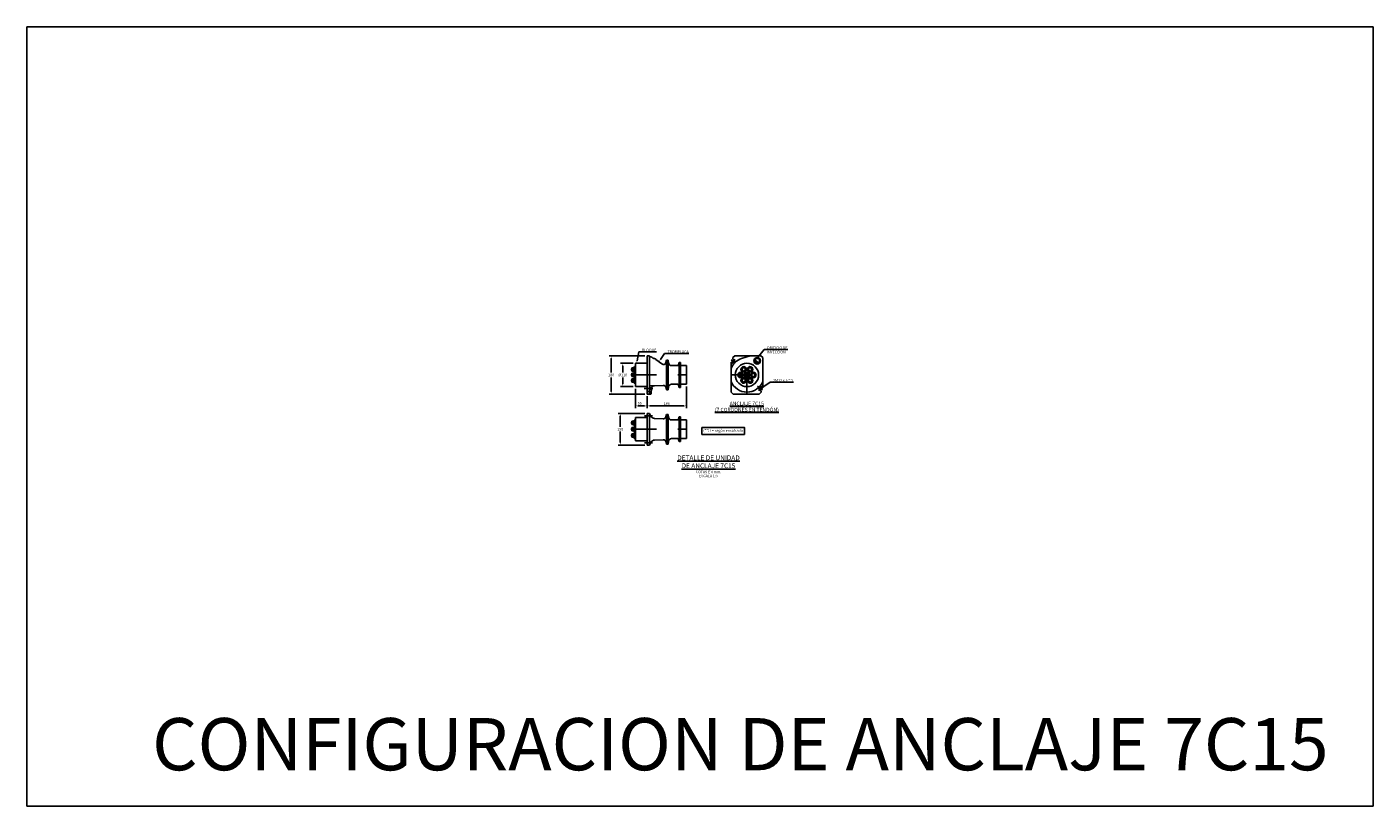
# Model space of a CAD drawing. Units: metres. Extents: x 0 to 545520, y 0 to 17329039.
# Drawn here: x 272951 to 272958, y 8664690 to 8664694 of the extents above; entities that cross this region are included whole.
import ezdxf
from ezdxf import colors
from ezdxf.entities.mleader import LeaderData, LeaderLine
from ezdxf.math import Vec2, Vec3

# ---------------------------------------------------------------- set-up
doc = ezdxf.new("R2010")
doc.units = ezdxf.units.M
doc.header["$PDMODE"] = 66
doc.linetypes.add('DASHDOT', pattern=[25.4, 12.7, -6.35, 0, -6.35])
for name, color, linetype in [('anclaje', 4, 'Continuous'), ('anclaje_ejes', 1, 'DASHDOT'), ('G-ACOTADO', 9, 'Continuous'), ('G-Cuadros', 1, 'Continuous'), ('G-TEXTOS-NOTAS', 7, 'Continuous'), ('G-TEXTOS-TITULOS', 4, 'Continuous')]:
    doc.layers.add(name, color=color, linetype=linetype)
doc.layers.add('COTAS', color=1, linetype='Continuous', lineweight=13)
doc.layers.add('G-TEXTOS-SUBTITULOS', color=3, linetype='Continuous', lineweight=30)
doc.styles.add('01COTAS', font='romans.shx')
doc.styles.add('25-SUBTITULO', font='isocpeur.ttf', dxfattribs={"height": 0.0875})
doc.styles.add('5-NOTAS', font='isocpeur.ttf', dxfattribs={"height": 0.0125})
doc.styles.add('5-SUBTITULO', font='isocpeur.ttf', dxfattribs={"height": 0.0175})
doc.styles.add('5-TITULO', font='isocpeur.ttf', dxfattribs={"height": 0.0225})
doc.dimstyles.new('DIM-5-CORTE', dxfattribs={"dimscale": 0.005, "dimtxt": 2.5, "dimasz": 2.5, "dimexe": 2, "dimexo": 2, "dimgap": 1, "dimtad": 1, "dimtih": 1, "dimtoh": 1, "dimdec": 0, "dimlfac": 1000, "dimzin": 1, "dimtxsty": '01COTAS', "dimcen": 25, "dimclrd": 256, "dimclre": 256, "dimclrt": 7, "dimadec": 0, "dimazin": 0, "dimtfac": 1, "dimtdec": 0, "dimtmove": 2, "dimatfit": 3, "dimfxl": 1, "dimtolj": 1, "dimtzin": 0, "dimarcsym": 0})

# ---------------------------------------------------------------- blocks, each defined once
blk = doc.blocks.new('7C15_ACT_ALZADO')
at = {"layer": 'anclaje'}
for p, q in [((0, -90), (0, 90)), ((11.9, 90), (0, 90)), ((11.9, 90), (11.1, -89)), ((18, 84.8), (16.9, 84.8)), ((42.2, 73.2), (69.9, 51.8)), ((88.8, 58.2), (92, 70)), ((92, 70), (88.8, 58.2)), ((92, -70), (92, 70)), ((92, 70), (99, 70)), ((92, 70), (99, 70)), ((99, 70), (99, -70)), ((99, 70), (100.6, 57.2)), ((99, 70), (100.6, 57.2)), ((-71.6, 33.9), (-71.6, 18.2)), ((-60.2, 33.9), (-71.6, 33.9)), ((-60.2, 18.2), (-71.6, 18.2)), ((-71.6, 7.9), (-71.6, -7.8)), ((-60.2, 7.9), (-71.6, 7.9)), ((-60.2, 39.3), (-57.2, 39)), ((-60.2, 33.5), (-60.2, 39.3)), ((-60.2, 26.8), (-60.2, 33.5)), ((-56.4, 26.8), (-60.2, 26.8)), ((-56.4, 25.2), (-60.2, 25.2)), ((-60.2, 25.2), (-60.2, 18.5)), ((-60.2, 18.5), (-60.2, 12.7)), ((-60.2, 7.5), (-60.2, 13.3)), ((-60.2, 12.7), (-57.2, 13)), ((-60.2, 0.8), (-60.2, 7.5)), ((-56.4, 0.8), (-60.2, 0.8)), ((-57.6, 13), (-57.2, 13)), ((-56.5, 38.3), (-57.2, 39)), ((-56.5, 13.7), (-57.2, 13)), ((-56.5, 12.3), (-57.2, 13)), ((-56.4, 37.8), (-56.5, 38.3)), ((-56.4, 14.2), (-56.5, 13.7)), ((-56.4, 11.8), (-56.5, 12.3)), ((-56.4, 37.3), (-56.4, 14.7)), ((-56.4, 11.3), (-56.4, -11.3)), ((-55, -55), (-55, 55)), ((-55, 55), (0, 55)), ((0, -55), (0, 55)), ((143.3, 44), (115.5, 44)), ((143.3, 44), (115.5, 44)), ((151, 58.5), (148.1, 47.7)), ((151, 58.5), (148.1, 47.7)), ((151, -58.5), (151, 58.5)), ((157, 58.5), (151, 58.5)), ((157, 58.5), (151, 58.5)), ((157, 58.5), (157, -58.5)), ((157, 58.5), (158.5, 46.6)), ((157, 58.5), (158.5, 46.6)), ((161.4, 44), (186, 44)), ((161.4, 44), (186, 44)), ((186, 44), (186, 0)), ((186, 44), (186, 36.9)), ((186, -44), (186, 0)), ((-60.2, -7.8), (-71.6, -7.8)), ((-71.6, -18.1), (-71.6, -33.8)), ((-60.2, -18.1), (-71.6, -18.1)), ((-60.2, -33.8), (-71.6, -33.8)), ((-56.4, -0.8), (-60.2, -0.8)), ((-60.2, -0.8), (-60.2, -7.5)), ((-60.2, -7.5), (-60.2, -13.3)), ((-60.2, -12.7), (-57.2, -13)), ((-60.2, -18.5), (-60.2, -12.7)), ((-60.2, -25.2), (-60.2, -18.5)), ((-56.4, -25.2), (-60.2, -25.2)), ((-56.4, -26.8), (-60.2, -26.8)), ((-60.2, -26.8), (-60.2, -33.5)), ((-60.2, -33.5), (-60.2, -39.3)), ((-60.2, -39.3), (-57.2, -39)), ((-57.6, -13), (-57.2, -13)), ((-56.5, -12.3), (-57.2, -13)), ((-56.5, -13.7), (-57.2, -13)), ((-56.5, -38.3), (-57.2, -39)), ((-56.4, -11.8), (-56.5, -12.3)), ((-56.4, -14.2), (-56.5, -13.7)), ((-56.4, -37.8), (-56.5, -38.3)), ((-56.4, -14.7), (-56.4, -37.3)), ((-55, -55), (0, -55)), ((12.4, -52.5), (11.1, -89)), ((12.4, -52.5), (12.4, -53.7)), ((13.4, -51.5), (76.8, -49.3)), ((19.1, -89.1), (21.7, -59.9)), ((88.8, -58.2), (92, -70)), ((88.8, -58.2), (92, -70)), ((99, -70), (100.6, -57.2)), ((99, -70), (100.6, -57.2)), ((143.3, -44), (115.5, -44)), ((143.3, -44), (115.5, -44)), ((151, -58.5), (148.1, -47.7)), ((151, -58.5), (148.1, -47.7)), ((157, -58.5), (151, -58.5)), ((157, -58.5), (151, -58.5)), ((157, -58.5), (158.5, -46.6)), ((157, -58.5), (158.5, -46.6)), ((161.4, -44), (186, -44)), ((161.4, -44), (186, -44)), ((186, -44), (186, -36.9)), ((0, -70), (0, -78)), ((11.5, -77.4), (0, -77.4)), ((18.1, -90), (0, -90)), ((92, -70), (99, -70)), ((92, -70), (99, -70))]:
    blk.add_line(p, q, dxfattribs=at)
at = {"layer": 'anclaje', "extrusion": (0, 0, -1)}
for centre, radius, start, end in [((-16.9, 89.8), 5, 270, 2.82009), ((-29.1, 84.2), 5, 279.68367, 322.72011), ((-77.3, 61.3), 12, 195, 307.66792), ((-143.3, 49), 5, 195, 270), ((-143.3, 49), 5, 195, 270), ((-77.3, -61.3), 12, 88, 165), ((-77.3, -61.3), 12, 88, 165), ((-115.5, -59), 15, 7, 90), ((-115.5, -59), 15, 7, 90), ((-161.4, -47), 3, 7, 90), ((-161.4, -47), 3, 7, 90)]:
    blk.add_arc(centre, radius, start, end, dxfattribs=at)
at = {"layer": 'anclaje'}
for centre, radius, start, end in [((18, 75.8), 9, 37.27989, 90), ((23, 48.3), 31.5, 52.33208, 80.31633), ((-55.2, 37.3), 1.25, 82.16904, 180), ((-55.2, 14.7), 1.25, 180, 277.83096), ((-55.2, 11.3), 1.25, 82.16904, 180), ((77.3, 61.3), 12, 268, 345), ((115.5, 59), 15, 187, 270), ((115.5, 59), 15, 187, 270), ((161.4, 47), 3, 187, 270), ((161.4, 47), 3, 187, 270), ((-55.2, -11.3), 1.25, 180, 277.83096), ((-55.2, -14.7), 1.25, 82.16904, 180), ((-55.2, -37.3), 1.25, 180, 277.83096), ((13.4, -52.5), 1, 92, 178), ((29.6, -60.6), 8, 122.1978, 175), ((36, -70.8), 20, 92, 122.1978), ((143.3, -49), 5, 15, 90), ((143.3, -49), 5, 15, 90), ((10.1, -89), 1, 270, 358), ((18.1, -89), 1, 270, 355)]:
    blk.add_arc(centre, radius, start, end, dxfattribs=at)
at = {"layer": 'anclaje_ejes', "ltscale": 0.1}
for p, q in [((-55, 26), (-76.2, 26)), ((-76.1, 0), (-55, 0)), ((-55, 0), (186, 0)), ((-55, -26), (-75.9, -26)), ((27.1, -64), (-13, -64))]:
    blk.add_line(p, q, dxfattribs=at)
blk = doc.blocks.new('7C15_ACT_PLANTA')
at = {"layer": 'anclaje'}
for p, q in [((0, 75), (0, -75)), ((12, 75), (0, 75)), ((12, 75), (12, -75)), ((12, 75), (17.9, 62.3)), ((12, 66.5), (12, 61.5)), ((88.8, 58.2), (92, 70)), ((92, -70), (92, 70)), ((92, 70), (99, 70)), ((99, 70), (99, -70)), ((99, 70), (100.6, 57.2)), ((-71.6, 37.9), (-71.6, 22.2)), ((-60.2, 37.9), (-71.6, 37.9)), ((-60.2, 22.2), (-71.6, 22.2)), ((-71.6, 7.9), (-71.6, 0)), ((-60.2, 7.9), (-71.6, 7.9)), ((-71.6, -7.9), (-71.6, 0)), ((-60.2, 43.3), (-57.2, 43)), ((-60.2, 37.5), (-60.2, 43.3)), ((-60.2, 30.8), (-60.2, 37.5)), ((-56.4, 30.8), (-60.2, 30.8)), ((-56.4, 29.3), (-60.2, 29.3)), ((-60.2, 29.3), (-60.2, 22.5)), ((-60.2, 22.5), (-60.2, 16.8)), ((-60.2, 16.8), (-57.2, 17.1)), ((-60.2, 13.3), (-57.2, 13)), ((-60.2, 7.5), (-60.2, 13.3)), ((-60.2, 0.8), (-60.2, 7.5)), ((-56.4, 0.8), (-60.2, 0.8)), ((-56.5, 42.3), (-57.2, 43)), ((-56.5, 17.8), (-57.2, 17.1)), ((-56.5, 12.3), (-57.2, 13)), ((-56.4, 41.8), (-56.5, 42.3)), ((-56.4, 18.2), (-56.5, 17.8)), ((-56.4, 11.8), (-56.5, 12.3)), ((-56.4, 41.3), (-56.4, 18.7)), ((-56.4, 11.3), (-56.4, 0)), ((-56.4, -11.3), (-56.4, 0)), ((-55, 0), (-55, 55)), ((-55, 55), (0, 55)), ((-55, 0), (-55, -55)), ((35.3, 50.8), (76.8, 49.3)), ((143.3, 44), (115.5, 44)), ((151, 58.5), (148.1, 47.7)), ((151, -58.5), (151, 58.5)), ((157, 58.5), (151, 58.5)), ((157, 58.5), (157, -58.5)), ((157, 58.5), (158.5, 46.6)), ((161.4, 44), (186, 44)), ((186, 44), (186, 0)), ((-60.2, -7.9), (-71.6, -7.9)), ((-71.6, -37.9), (-71.6, -22.2)), ((-60.2, -22.2), (-71.6, -22.2)), ((-60.2, -37.9), (-71.6, -37.9)), ((-56.4, -0.8), (-60.2, -0.8)), ((-60.2, -0.8), (-60.2, -7.5)), ((-60.2, -7.5), (-60.2, -13.3)), ((-60.2, -13.3), (-57.2, -13)), ((-60.2, -16.8), (-57.2, -17.1)), ((-60.2, -22.5), (-60.2, -16.8)), ((-60.2, -29.3), (-60.2, -22.5)), ((-56.4, -29.3), (-60.2, -29.3)), ((-56.4, -30.8), (-60.2, -30.8)), ((-60.2, -30.8), (-60.2, -37.5)), ((-60.2, -37.5), (-60.2, -43.3)), ((-60.2, -43.3), (-57.2, -43)), ((-56.5, -12.3), (-57.2, -13)), ((-56.5, -17.8), (-57.2, -17.1)), ((-56.5, -42.3), (-57.2, -43)), ((-56.4, -11.8), (-56.5, -12.3)), ((-56.4, -18.2), (-56.5, -17.8)), ((-56.4, -41.8), (-56.5, -42.3)), ((-56.4, -41.3), (-56.4, -18.7)), ((-55, -55), (0, -55)), ((12, -66.5), (12, -61.5)), ((12, -75), (17.9, -62.3)), ((35.3, -50.8), (76.8, -49.3)), ((88.8, -58.2), (92, -70)), ((99, -70), (100.6, -57.2)), ((143.3, -44), (115.5, -44)), ((151, -58.5), (148.1, -47.7)), ((157, -58.5), (151, -58.5)), ((157, -58.5), (158.5, -46.6)), ((161.4, -44), (186, -44)), ((186, -44), (186, 0)), ((12, -75), (0, -75)), ((12, -75), (0, -75)), ((92, -70), (99, -70))]:
    blk.add_line(p, q, dxfattribs=at)
for centre, radius, start, end in [((-55.2, 41.3), 1.25, 82.16904, 180), ((-55.2, 18.7), 1.25, 180, 277.83096), ((-55.2, 11.3), 1.25, 82.16904, 180), ((36, 70.8), 20, 205, 268), ((77.3, 61.3), 12, 268, 345), ((115.5, 59), 15, 187, 270), ((161.4, 47), 3, 187, 270), ((-55.2, -11.3), 1.25, 180, 277.83096), ((-55.2, -18.7), 1.25, 82.16904, 180), ((-55.2, -41.3), 1.25, 180, 277.83096), ((36, -70.8), 20, 92, 155), ((143.3, -49), 5, 15, 90)]:
    blk.add_arc(centre, radius, start, end, dxfattribs=at)
at = {"layer": 'anclaje', "extrusion": (0, 0, -1)}
for centre, radius, start, end in [((-143.3, 49), 5, 195, 270), ((-77.3, -61.3), 12, 88, 165), ((-115.5, -59), 15, 7, 90), ((-161.4, -47), 3, 7, 90)]:
    blk.add_arc(centre, radius, start, end, dxfattribs=at)
at = {"layer": 'anclaje_ejes', "ltscale": 0.1}
for p, q in [((26.5, 64), (-11.7, 64)), ((-55, 30), (-76.2, 30)), ((-76.1, 0), (-55, 0)), ((-55, 0), (186, 0)), ((-55, -30), (-76.2, -30)), ((-76.1, 0), (-55, 0)), ((26.5, -64), (-11.7, -64))]:
    blk.add_line(p, q, dxfattribs=at)
blk = doc.blocks.new('7C15_ACT_FRONTAL')
at = {"layer": 'anclaje'}
for p, q in [((-67, 76.4), (-67, 80.7)), ((-66.3, 82.2), (-57, 90)), ((-66.3, 74.8), (-59.6, 69.4)), ((0, 90), (-57, 90)), ((-25, 77), (14.9, 90)), ((0, 90), (65.4, 90)), ((65.4, 90), (75, 81.9)), ((75, 81.9), (75, 0)), ((-75, 0), (-75, 59.1)), ((-75, 0), (-75, -81.9)), ((-67.8, 58.1), (-71.9, 60.8)), ((-37.6, 1.2), (-43.2, 1.2)), ((-27.3, 7.2), (-24.5, 12)), ((-25.2, 6), (-22.4, 10.8)), ((-19.9, 32), (-22.6, 36.8)), ((-19.9, 20), (-22.6, 15.2)), ((-17.8, 33.2), (-20.6, 38)), ((-17.8, 18.8), (-20.6, 14)), ((-4.9, 6), (-7.6, 10.8)), ((-7.4, 27.2), (-1.8, 27.2)), ((-7.4, 24.8), (-1.8, 24.8)), ((-2.8, 7.2), (-5.5, 12)), ((7.4, 27.2), (1.8, 27.2)), ((7.4, 24.8), (1.8, 24.8)), ((7.6, 1.2), (13.2, 1.2)), ((17.8, 33.2), (20.6, 38)), ((17.8, 18.8), (20.6, 14)), ((19.9, 32), (22.6, 36.8)), ((19.9, 20), (22.6, 15.2)), ((25.2, 6), (22.4, 10.8)), ((27.3, 7.2), (24.5, 12)), ((37.6, 1.2), (43.2, 1.2)), ((75, 0), (75, -59.1)), ((-37.6, -1.2), (-43.2, -1.2)), ((-27.3, -7.2), (-24.5, -12)), ((-25.2, -6), (-22.4, -10.8)), ((-19.9, -20), (-22.6, -15.2)), ((-19.9, -32), (-22.6, -36.8)), ((-17.8, -18.8), (-20.6, -14)), ((-17.8, -33.2), (-20.6, -38)), ((-4.9, -6), (-7.6, -10.8)), ((-7.4, -24.8), (-1.8, -24.8)), ((-7.4, -27.2), (-1.8, -27.2)), ((-2.8, -7.2), (-5.5, -12)), ((7.4, -24.8), (1.8, -24.8)), ((7.4, -27.2), (1.8, -27.2)), ((7.6, -1.2), (13.2, -1.2)), ((17.8, -18.8), (20.6, -14)), ((17.8, -33.2), (20.6, -38)), ((19.9, -20), (22.6, -15.2)), ((19.9, -32), (22.6, -36.8)), ((25.2, -6), (22.4, -10.8)), ((27.3, -7.2), (24.5, -12)), ((37.6, -1.2), (43.2, -1.2)), ((67.8, -58.1), (71.9, -60.8)), ((-75, -81.9), (-65.4, -90)), ((0, -90), (-65.4, -90)), ((0, -90), (57, -90)), ((57, -90), (66.3, -82.2)), ((66.3, -74.8), (59.6, -69.4)), ((67, -76.4), (67, -80.7))]:
    blk.add_line(p, q, dxfattribs=at)
for points in [[(46.9, 64.6, 0.043394), (43.1, 66.9, 0.056746), (39.8, 68.1, 0.063259), (37.8, 68.3, 0.196176)], [(53.2, 57.1, 0.063259), (52.4, 58.9, 0.056746), (50.3, 61.7, 0.043394), (46.9, 64.6, 0.043394)]]:
    blk.add_lwpolyline(points, format="xyb", dxfattribs=at)
for centre in [(-30, 0), (-15, 26), (0, 0), (15, 26), (30, 0), (-15, -26), (15, -26)]:
    blk.add_circle(centre, 7.72, dxfattribs=at)
for centre, radius, start, end in [((0, 0), 81, 108, 157.80839), ((-64, 64), 7, 237, 51), ((-73, 59.1), 2, 57, 180), ((-30, 0), 13.2, 65.22146, 174.77854), ((-30, 0), 12.7, 174.5841, 185.4159), ((-15, 26), 13.2, 125.22146, 234.77854), ((-30, 0), 12.7, 54.5841, 65.4159), ((-15, 26), 12.7, 114.5841, 125.4159), ((-15, 26), 12.7, 234.5841, 245.4159), ((-30, 0), 13.2, 305.22146, 54.77854), ((-15, 26), 13.2, 5.22146, 114.77854), ((-15, 26), 13.2, 245.22146, 354.77854), ((0, 0), 13.2, 125.22146, 234.77854), ((0, 0), 12.7, 114.5841, 125.4159), ((0, 0), 13.2, 5.22146, 114.77854), ((-15, 26), 12.7, 354.5841, 5.4159), ((15, 26), 13.2, 65.22146, 174.77854), ((15, 26), 13.2, 185.22146, 294.77854), ((15, 26), 12.7, 174.5841, 185.4159), ((0, 0), 12.7, 354.5841, 5.4159), ((30, 0), 13.2, 125.22146, 234.77854), ((15, 26), 12.7, 54.5841, 65.4159), ((15, 26), 12.7, 294.5841, 305.4159), ((15, 26), 13.2, 305.22146, 54.77854), ((30, 0), 12.7, 114.5841, 125.4159), ((30, 0), 13.2, 5.22146, 114.77854), ((30, 0), 12.7, 354.5841, 5.4159), ((-30, 0), 13.2, 185.22146, 294.77854), ((-15, -26), 13.2, 125.22146, 234.77854), ((-30, 0), 12.7, 294.5841, 305.4159), ((-15, -26), 12.7, 114.5841, 125.4159), ((-15, -26), 12.7, 234.5841, 245.4159), ((-15, -26), 13.2, 5.22146, 114.77854), ((-15, -26), 13.2, 245.22146, 354.77854), ((0, 0), 12.7, 234.5841, 245.4159), ((0, 0), 13.2, 245.22146, 354.77854), ((-15, -26), 12.7, 354.5841, 5.4159), ((15, -26), 13.2, 65.22146, 174.77854), ((15, -26), 13.2, 185.22146, 294.77854), ((15, -26), 12.7, 174.5841, 185.4159), ((15, -26), 12.7, 54.5841, 65.4159), ((15, -26), 12.7, 294.5841, 305.4159), ((30, 0), 12.7, 234.5841, 245.4159), ((15, -26), 13.2, 305.22146, 54.77854), ((30, 0), 13.2, 245.22146, 354.77854), ((64, -64), 7, 57, 231), ((73, -59.1), 2, 237, 0)]:
    blk.add_arc(centre, radius, start, end, dxfattribs=at)
at = {"layer": 'anclaje', "extrusion": (0, 0, -1)}
for centre, radius, start, end in [((65, 80.7), 2, 0, 50), ((65, 76.4), 2, 309, 0), ((-48.8, 67.1), 15.5, 0, 180), ((-48.8, 67.1), 15.5, 180, 0), ((-48.8, 67.1), 11, 0, 180), ((-48.8, 67.1), 11, 180, 0), ((0, 0), 55, 0, 180), ((0, 0), 55, 180, 0), ((0, 0), 81, 202.19161, 337.80839), ((-65, -76.4), 2, 129, 180), ((-65, -80.7), 2, 180, 230)]:
    blk.add_arc(centre, radius, start, end, dxfattribs=at)
at = {"layer": 'anclaje_ejes', "ltscale": 0.1}
for p, q in [((-74.1, 71.3), (-54.2, 56.8)), ((-56.4, 74.4), (-71.5, 53.6)), ((0, -90), (0, 90)), ((-75, 0), (75, 0)), ((72.7, -70.3), (49.3, -53.3)), ((71.6, -53.6), (56.5, -74.4))]:
    blk.add_line(p, q, dxfattribs=at)
blk = doc.blocks.new('*D1377')
at = {"layer": 'Defpoints', "color": 0, "linetype": 'Continuous', "transparency": 16777216}
for p in [(272954.3359, 8664692.2992), (272954.3909, 8664692.2642), (272954.3909, 8664692.2082)]:
    blk.add_point(p, dxfattribs=at)
at = {"layer": 'G-ACOTADO', "linetype": 'Continuous', "lineweight": -2, "transparency": 16777216}
for p, q in [((272954.3359, 8664692.2892), (272954.3359, 8664692.1982)), ((272954.3909, 8664692.2542), (272954.3909, 8664692.1982)), ((272954.3484, 8664692.2082), (272954.3784, 8664692.2082))]:
    blk.add_line(p, q, dxfattribs=at)
at = {"layer": 'G-ACOTADO', "linetype": 'Continuous', "transparency": 16777216}
for points in [[(272954.3484, 8664692.2103), (272954.3484, 8664692.2061), (272954.3359, 8664692.2082)], [(272954.3784, 8664692.2103), (272954.3784, 8664692.2061), (272954.3909, 8664692.2082)]]:
    blk.add_solid(points, dxfattribs=at)
at = {"layer": 'G-ACOTADO', "color": 7, "linetype": 'Continuous', "transparency": 16777216, "insert": (272954.3561, 8664692.2207), "char_height": 0.0125, "attachment_point": 5, "style": '01COTAS'}
blk.add_mtext('\\A1;55', dxfattribs=at)
blk = doc.blocks.new('*D1378')
at = {"layer": 'Defpoints', "color": 0, "linetype": 'Continuous', "transparency": 16777216}
for p in [(272954.5769, 8664692.3102), (272954.3909, 8664692.2334), (272954.5769, 8664692.2082)]:
    blk.add_point(p, dxfattribs=at)
at = {"layer": 'G-ACOTADO', "linetype": 'Continuous', "lineweight": -2, "transparency": 16777216}
for p, q in [((272954.5769, 8664692.3002), (272954.5769, 8664692.1982)), ((272954.3909, 8664692.2234), (272954.3909, 8664692.1982)), ((272954.4034, 8664692.2082), (272954.5644, 8664692.2082))]:
    blk.add_line(p, q, dxfattribs=at)
at = {"layer": 'G-ACOTADO', "linetype": 'Continuous', "transparency": 16777216}
for points in [[(272954.4034, 8664692.2103), (272954.4034, 8664692.2061), (272954.3909, 8664692.2082)], [(272954.5644, 8664692.2103), (272954.5644, 8664692.2061), (272954.5769, 8664692.2082)]]:
    blk.add_solid(points, dxfattribs=at)
at = {"layer": 'G-ACOTADO', "color": 7, "linetype": 'Continuous', "transparency": 16777216, "insert": (272954.4839, 8664692.2194), "char_height": 0.0125, "attachment_point": 5, "style": '01COTAS'}
blk.add_mtext('\\A1;186', dxfattribs=at)
blk = doc.blocks.new('*D1379')
at = {"layer": 'Defpoints', "color": 0, "linetype": 'Continuous', "transparency": 16777216}
for p in [(272954.3359, 8664692.4092), (272954.2764, 8664692.2992), (272954.3359, 8664692.2992)]:
    blk.add_point(p, dxfattribs=at)
at = {"layer": 'G-ACOTADO', "linetype": 'Continuous', "lineweight": -2, "transparency": 16777216}
for p, q in [((272954.3259, 8664692.4092), (272954.2664, 8664692.4092)), ((272954.2764, 8664692.3967), (272954.2764, 8664692.3655)), ((272954.3259, 8664692.2992), (272954.2664, 8664692.2992)), ((272954.2764, 8664692.3117), (272954.2764, 8664692.343))]:
    blk.add_line(p, q, dxfattribs=at)
at = {"layer": 'G-ACOTADO', "linetype": 'Continuous', "transparency": 16777216}
for points in [[(272954.2743, 8664692.3967), (272954.2785, 8664692.3967), (272954.2764, 8664692.4092)], [(272954.2743, 8664692.3117), (272954.2785, 8664692.3117), (272954.2764, 8664692.2992)]]:
    blk.add_solid(points, dxfattribs=at)
at = {"layer": 'G-ACOTADO', "color": 7, "linetype": 'Continuous', "transparency": 16777216, "insert": (272954.2764, 8664692.3542), "char_height": 0.0125, "attachment_point": 5, "style": '01COTAS'}
blk.add_mtext('\\A1;Ø110', dxfattribs=at)
blk = doc.blocks.new('*D1380')
at = {"layer": 'Defpoints', "color": 0, "linetype": 'Continuous', "transparency": 16777216}
for p in [(272954.3909, 8664692.4442), (272954.2217, 8664692.2642), (272954.3909, 8664692.2642)]:
    blk.add_point(p, dxfattribs=at)
at = {"layer": 'G-ACOTADO', "linetype": 'Continuous', "lineweight": -2, "transparency": 16777216}
for p, q in [((272954.3809, 8664692.4442), (272954.2117, 8664692.4442)), ((272954.2217, 8664692.4317), (272954.2217, 8664692.3655)), ((272954.2217, 8664692.2767), (272954.2217, 8664692.343)), ((272954.3809, 8664692.2642), (272954.2117, 8664692.2642))]:
    blk.add_line(p, q, dxfattribs=at)
at = {"layer": 'G-ACOTADO', "linetype": 'Continuous', "transparency": 16777216}
for points in [[(272954.2196, 8664692.4317), (272954.2238, 8664692.4317), (272954.2217, 8664692.4442)], [(272954.2196, 8664692.2767), (272954.2238, 8664692.2767), (272954.2217, 8664692.2642)]]:
    blk.add_solid(points, dxfattribs=at)
at = {"layer": 'G-ACOTADO', "color": 7, "linetype": 'Continuous', "transparency": 16777216, "insert": (272954.2217, 8664692.3542), "char_height": 0.0125, "attachment_point": 5, "style": '01COTAS'}
blk.add_mtext('\\A1;180', dxfattribs=at)
blk = doc.blocks.new('*D1381')
at = {"layer": 'Defpoints', "color": 0, "linetype": 'Continuous', "transparency": 16777216}
for p in [(272954.3909, 8664692.1731), (272954.2644, 8664692.0231), (272954.3909, 8664692.0231)]:
    blk.add_point(p, dxfattribs=at)
at = {"layer": 'G-ACOTADO', "linetype": 'Continuous', "lineweight": -2, "transparency": 16777216}
for p, q in [((272954.3809, 8664692.1731), (272954.2544, 8664692.1731)), ((272954.2644, 8664692.1606), (272954.2644, 8664692.1093)), ((272954.2644, 8664692.0356), (272954.2644, 8664692.0868)), ((272954.3809, 8664692.0231), (272954.2544, 8664692.0231))]:
    blk.add_line(p, q, dxfattribs=at)
at = {"layer": 'G-ACOTADO', "linetype": 'Continuous', "transparency": 16777216}
for points in [[(272954.2623, 8664692.1606), (272954.2665, 8664692.1606), (272954.2644, 8664692.1731)], [(272954.2623, 8664692.0356), (272954.2665, 8664692.0356), (272954.2644, 8664692.0231)]]:
    blk.add_solid(points, dxfattribs=at)
at = {"layer": 'G-ACOTADO', "color": 7, "linetype": 'Continuous', "transparency": 16777216, "insert": (272954.2644, 8664692.0981), "char_height": 0.0125, "attachment_point": 5, "style": '01COTAS'}
blk.add_mtext('\\A1;150', dxfattribs=at)

msp = doc.modelspace()

# ---------------------------------------------------------------- linework, layer by layer
at = {"color": 1}
msp.add_lwpolyline([(272951.466378, 8664693.996804), (272957.814822, 8664693.996804), (272957.814822, 8664690.319642), (272951.466378, 8664690.319642)], close=True, dxfattribs=at)
at = {"layer": 'COTAS', "color": 10, "ltscale": 0.1}
msp.add_circle((272954.861943, 8664692.354232), 0.013219, dxfattribs=at)
at = {"layer": 'G-Cuadros'}
msp.add_lwpolyline([(272954.64983, 8664692.107054), (272954.849725, 8664692.107054), (272954.849725, 8664692.073999), (272954.64983, 8664692.073999)], close=True, dxfattribs=at)

# ---------------------------------------------------------------- block references
at = {"xscale": 0.001, "yscale": 0.001, "zscale": 0.001}
for name, p in [('7C15_ACT_ALZADO', (272954.390875, 8664692.354232)), ('7C15_ACT_FRONTAL', (272954.861943, 8664692.354232)), ('7C15_ACT_PLANTA', (272954.390875, 8664692.098087))]:
    msp.add_blockref(name, p, dxfattribs=at)

# ---------------------------------------------------------------- texts
at = {"layer": 'G-TEXTOS-NOTAS', "char_height": 0.0125, "attachment_point": 5, "style": '5-NOTAS'}
for s, insert in [('(**) L= según encofrado', (272954.749777, 8664692.090527)), ('COTAS EN mm.', (272954.680593, 8664691.895214)), ('ESCALA 1:5', (272954.680593, 8664691.876497))]:
    msp.add_mtext(s, dxfattribs=dict(at, insert=insert))
at = {"layer": 'G-TEXTOS-SUBTITULOS', "style": '25-SUBTITULO'}
msp.add_text('CONFIGURACION DE ANCLAJE 7C15', height=0.24659039, dxfattribs=at).set_placement((272952.056605, 8664690.488562))
at = {"layer": 'G-TEXTOS-SUBTITULOS', "insert": (272954.861342, 8664692.205034), "char_height": 0.0175, "width": 0.372925, "attachment_point": 5, "style": '5-SUBTITULO'}
msp.add_mtext('{\\LANCLAJE 7C15 \\P(7 CORDONES EN TENDÓN)}', dxfattribs=at)
at = {"layer": 'G-TEXTOS-TITULOS', "insert": (272954.680593, 8664691.944591), "char_height": 0.0225, "width": 0.330975, "attachment_point": 5, "style": '5-TITULO'}
msp.add_mtext('{\\LDETALLE DE UNIDAD\\PDE ANCLAJE 7C15 }', dxfattribs=at)

# ---------------------------------------------------------------- dimensions: what is measured, and where the dimension line sits
at = {"layer": 'G-ACOTADO', "linetype": 'Continuous'}
for base, p1, p2, picture, middle in [((272954.221689, 8664692.264232), (272954.390875, 8664692.444232), (272954.390875, 8664692.264232), '*D1380', (272954.221689, 8664692.354232)), ((272954.264407, 8664692.023087), (272954.390875, 8664692.173087), (272954.390875, 8664692.023087), '*D1381', (272954.264407, 8664692.098087))]:
    dim = msp.add_linear_dim(base=base, p1=p1, p2=p2, angle=90, dimstyle='DIM-5-CORTE', dxfattribs=at)
    dim.commit()
    dim.dimension.update_dxf_attribs({"geometry": picture, "text_midpoint": middle})
dim = msp.add_linear_dim(base=(272954.276409, 8664692.299232), p1=(272954.335875, 8664692.409232), p2=(272954.335875, 8664692.299232), angle=90, text='Ø<>', dimstyle='DIM-5-CORTE', dxfattribs=at)
dim.commit()
dim.dimension.update_dxf_attribs({"geometry": '*D1379', "text_midpoint": (272954.276409, 8664692.354232)})
dim = msp.add_linear_dim(base=(272954.390875, 8664692.208172), p1=(272954.335875, 8664692.299232), p2=(272954.390875, 8664692.264232), dimstyle='DIM-5-CORTE', dxfattribs=at)
dim.commit()
dim.dimension.update_dxf_attribs({"geometry": '*D1377', "text_midpoint": (272954.356143, 8664692.220732), "dimtype": 160})
dim = msp.add_linear_dim(base=(272954.576875, 8664692.208172), p1=(272954.390875, 8664692.233363), p2=(272954.576875, 8664692.310232), dimstyle='DIM-5-CORTE', dxfattribs=at)
dim.commit()
dim.dimension.update_dxf_attribs({"geometry": '*D1378', "text_midpoint": (272954.483875, 8664692.219422)})

# ---------------------------------------------------------------- leaders
at = {"layer": 'G-TEXTOS-NOTAS', "ltscale": 0.1}
ml = msp.add_multileader_mtext('Standard', dxfattribs=at)
ml.set_content('BLOQUE', color=7, style='5-NOTAS')
ml.set_leader_properties(color=256, lineweight=-1)
ml.build(insert=Vec2(0, 0))
ml.multileader.update_dxf_attribs({"text_left_attachment_type": 6, "text_right_attachment_type": 6, "dogleg_length": 12.499999, "arrow_head_size": 0.0125})
ctx = ml.context
ctx.base_point, ctx.char_height, ctx.arrow_head_size, ctx.landing_gap_size, ctx.plane_origin = Vec3(272954.365334, 8664692.463327), 0.0125, 0.0125, 0.00125, Vec3(272954.363375, 8664692.375686)
ctx.left_attachment, ctx.right_attachment = 6, 6
notes = []
notes.append((ctx, [(0, (1, 1, 0), (272954.352834, 8664692.463327), (1, 0), 0.0125, [(0, [(272954.341155, 8664692.409232)], 0, [])])]))
ctx.mtext.insert, ctx.mtext.flow_direction = Vec3(272954.366584, 8664692.478327), 5
ml = msp.add_multileader_mtext('Standard', dxfattribs=at)
ml.set_content('ORIFICIO DE\\PINYECCIÓN', color=7, style='5-NOTAS')
ml.set_leader_properties(color=256, lineweight=-1)
ml.build(insert=Vec2(0, 0))
ml.multileader.update_dxf_attribs({"text_left_attachment_type": 6, "text_right_attachment_type": 6, "dogleg_length": 12.499999, "arrow_head_size": 0.0125})
ctx = ml.context
ctx.base_point, ctx.char_height, ctx.arrow_head_size, ctx.landing_gap_size, ctx.plane_origin = Vec3(272954.955039, 8664692.474404), 0.0125, 0.0125, 0.00125, Vec3(272954.910721, 8664692.398823)
ctx.left_attachment, ctx.right_attachment = 6, 6
notes.append((ctx, [(0, (1, 1, 0), (272954.942539, 8664692.474404), (1, 0), 0.0125, [(0, [(272954.910721, 8664692.432369)], 0, [])])]))
ctx.mtext.insert, ctx.mtext.flow_direction = Vec3(272954.956289, 8664692.489404), 5
ml = msp.add_multileader_mtext('Standard', dxfattribs=at)
ml.set_content('TROMPLACA', color=7, style='5-NOTAS')
ml.set_leader_properties(color=256, lineweight=-1)
ml.build(insert=Vec2(0, 0))
ml.multileader.update_dxf_attribs({"text_left_attachment_type": 6, "text_right_attachment_type": 6, "dogleg_length": 12.499999, "arrow_head_size": 0.0125})
ctx = ml.context
ctx.base_point, ctx.char_height, ctx.arrow_head_size, ctx.landing_gap_size, ctx.plane_origin = Vec3(272954.486365, 8664692.455337), 0.0125, 0.0125, 0.00125, Vec3(272954.441453, 8664692.385059)
ctx.left_attachment, ctx.right_attachment = 6, 6
notes.append((ctx, [(0, (1, 1, 0), (272954.473865, 8664692.455337), (1, 0), 0.0125, [(0, [(272954.446959, 8664692.41674)], 0, [])])]))
ctx.mtext.insert, ctx.mtext.flow_direction = Vec3(272954.487615, 8664692.470337), 5
ml = msp.add_multileader_mtext('Standard', dxfattribs=at)
ml.set_content('2M12 x L(**)', color=7, style='5-NOTAS')
ml.set_leader_properties(color=256, lineweight=-1)
ml.build(insert=Vec2(0, 0))
ml.multileader.update_dxf_attribs({"text_left_attachment_type": 6, "text_right_attachment_type": 6, "dogleg_length": 12.499999, "arrow_head_size": 0.0125})
ctx = ml.context
ctx.base_point, ctx.char_height, ctx.arrow_head_size, ctx.landing_gap_size, ctx.plane_origin = Vec3(272954.984078, 8664692.319864), 0.0125, 0.0125, 0.00125, Vec3(272954.931805, 8664692.261226)
ctx.left_attachment, ctx.right_attachment = 6, 6
notes.append((ctx, [(0, (1, 1, 0), (272954.971578, 8664692.319864), (1, 0), 0.0125, [(0, [(272954.925955, 8664692.290248)], 0, [])])]))
ctx.mtext.insert, ctx.mtext.flow_direction = Vec3(272954.985328, 8664692.334864), 5
for ctx, leaders in notes:
    for number, flags, end, landing, length, lines in leaders:
        leader = LeaderData()
        leader.index, (leader.has_last_leader_line, leader.has_dogleg_vector, leader.attachment_direction) = number, flags
        leader.last_leader_point, leader.dogleg_vector, leader.dogleg_length = Vec3(end), Vec3(landing), length
        for number, points, colour, breaks in lines:
            line = LeaderLine()
            line.index, line.vertices, line.color, line.breaks = number, Vec3.list(points), colors.encode_raw_color(colour), breaks
            leader.lines.append(line)
        ctx.leaders.append(leader)

doc.saveas('drawing.dxf')
